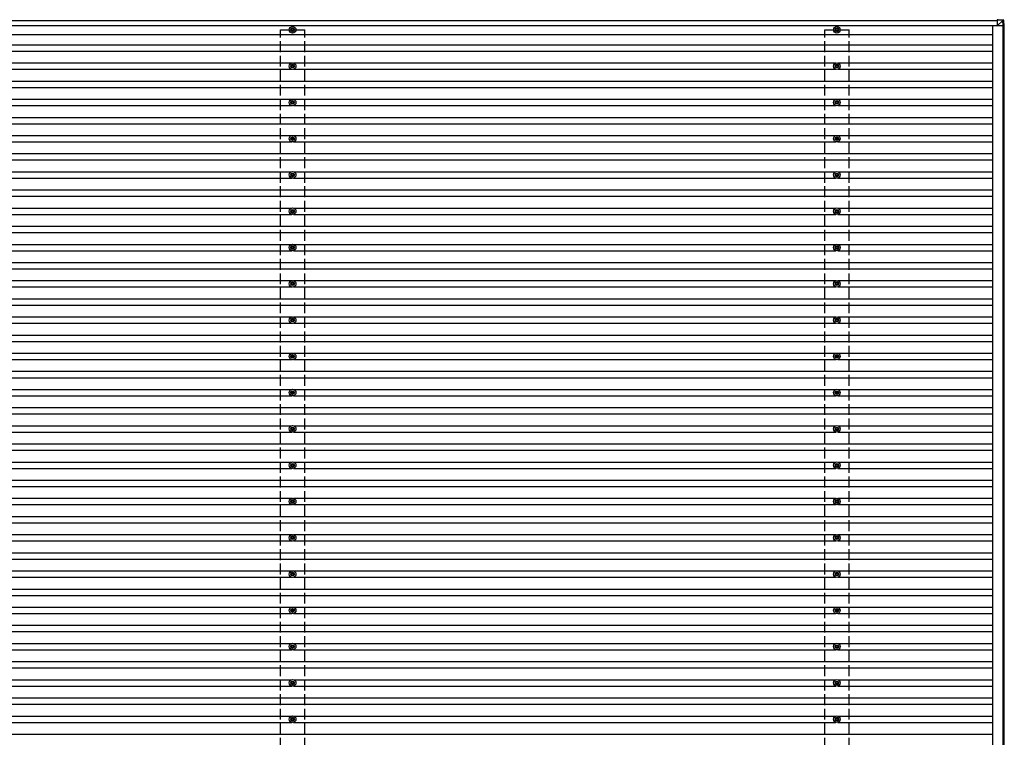
# Model space of a CAD drawing. Units: millimetres. Extents: x 0 to 37845, y 0 to 26730.
# Drawn here: x 18932 to 24359, y 11409 to 15365 of the extents above; entities that cross this region are included whole.
import ezdxf

# ---------------------------------------------------------------- set-up
doc = ezdxf.new("R2010")
doc.units = ezdxf.units.MM
doc.linetypes.add('YHIDDEN_1', pattern=[4, 3, -1])
doc.layers.add('YKK_13', color=4, linetype='Continuous', lineweight=30)
doc.layers.add('YKK_A1', color=4, linetype='Continuous', lineweight=30)

msp = doc.modelspace()

# ---------------------------------------------------------------- linework, layer by layer
at = {"layer": 'YKK_13'}
for p, q in [((24324.4, 15364.6), (24319.6, 15364.6)), ((24319.6, 15364.6), (24350.2, 15362.7)), ((24350, 15360.8), (24319.6, 15362.7)), ((24320.2, 15362.7), (24320.2, 15330.3)), ((24320.2, 15330.3), (24350.6, 15360.7)), ((24354.9, 15362.7), (24324.4, 15364.6)), ((24350, 15360.7), (24350, 15360.8)), ((24351.9, 15330.3), (24350.1, 15360.8)), ((24350.2, 15362.7), (24354.9, 15362.7)), ((24352, 15360.8), (24353.9, 15330.3)), ((24356.8, 15360.8), (24352, 15360.8)), ((24358.7, 15330.3), (24356.8, 15360.8)), ((24356.8, 15360.8), (24356.8, 15360.8)), ((24358.7, 15330.3), (24356.8, 15360.8)), ((20430.4, 15310.5), (20426, 15310.5)), ((20430.4, 15307), (20426, 15307)), ((20434.2, 15318.7), (20434.2, 15314.3)), ((20437.7, 15318.7), (20437.7, 15314.3)), ((20446, 15310.5), (20441.6, 15310.5)), ((20446, 15307), (20441.6, 15307)), ((23430.4, 15310.5), (23426, 15310.5)), ((23430.4, 15307), (23426, 15307)), ((23434.2, 15318.7), (23434.2, 15314.3)), ((23437.7, 15318.7), (23437.7, 15314.3)), ((23446, 15310.5), (23441.6, 15310.5)), ((23446, 15307), (23441.6, 15307)), ((24352.6, 15330.3), (24320.2, 15330.3)), ((24353.9, 15330.3), (24351.9, 15330.3)), ((24358.7, 15330.3), (24353.9, 15330.3)), ((20434.2, 15303.2), (20434.2, 15298.7)), ((20437.7, 15303.2), (20437.7, 15298.7)), ((23434.2, 15303.2), (23434.2, 15298.7)), ((23437.7, 15303.2), (23437.7, 15298.7)), ((20430.4, 15110.5), (20426, 15110.5)), ((20430.4, 15107), (20426, 15107)), ((20434.2, 15118.7), (20434.2, 15114.3)), ((20434.2, 15103.2), (20434.2, 15098.7)), ((20437.7, 15118.7), (20437.7, 15114.3)), ((20437.7, 15103.2), (20437.7, 15098.7)), ((20446, 15110.5), (20441.6, 15110.5)), ((20446, 15107), (20441.6, 15107)), ((23430.4, 15110.5), (23426, 15110.5)), ((23430.4, 15107), (23426, 15107)), ((23434.2, 15118.7), (23434.2, 15114.3)), ((23434.2, 15103.2), (23434.2, 15098.7)), ((23437.7, 15118.7), (23437.7, 15114.3)), ((23437.7, 15103.2), (23437.7, 15098.7)), ((23446, 15110.5), (23441.6, 15110.5)), ((23446, 15107), (23441.6, 15107)), ((20430.4, 14910.5), (20426, 14910.5)), ((20430.4, 14907), (20426, 14907)), ((20434.2, 14918.7), (20434.2, 14914.3)), ((20434.2, 14903.2), (20434.2, 14898.7)), ((20437.7, 14918.7), (20437.7, 14914.3)), ((20437.7, 14903.2), (20437.7, 14898.7)), ((20446, 14910.5), (20441.6, 14910.5)), ((20446, 14907), (20441.6, 14907)), ((23430.4, 14910.5), (23426, 14910.5)), ((23430.4, 14907), (23426, 14907)), ((23434.2, 14918.7), (23434.2, 14914.3)), ((23434.2, 14903.2), (23434.2, 14898.7)), ((23437.7, 14918.7), (23437.7, 14914.3)), ((23437.7, 14903.2), (23437.7, 14898.7)), ((23446, 14910.5), (23441.6, 14910.5)), ((23446, 14907), (23441.6, 14907)), ((20430.4, 14710.5), (20426, 14710.5)), ((20434.2, 14718.7), (20434.2, 14714.3)), ((20437.7, 14718.7), (20437.7, 14714.3)), ((20446, 14710.5), (20441.6, 14710.5)), ((23430.4, 14710.5), (23426, 14710.5)), ((23434.2, 14718.7), (23434.2, 14714.3)), ((23437.7, 14718.7), (23437.7, 14714.3)), ((23446, 14710.5), (23441.6, 14710.5)), ((20430.4, 14707), (20426, 14707)), ((20434.2, 14703.2), (20434.2, 14698.7)), ((20437.7, 14703.2), (20437.7, 14698.7)), ((20446, 14707), (20441.6, 14707)), ((23430.4, 14707), (23426, 14707)), ((23434.2, 14703.2), (23434.2, 14698.7)), ((23437.7, 14703.2), (23437.7, 14698.7)), ((23446, 14707), (23441.6, 14707)), ((20430.4, 14510.5), (20426, 14510.5)), ((20430.4, 14507), (20426, 14507)), ((20434.2, 14518.7), (20434.2, 14514.3)), ((20434.2, 14503.2), (20434.2, 14498.7)), ((20437.7, 14518.7), (20437.7, 14514.3)), ((20437.7, 14503.2), (20437.7, 14498.7)), ((20446, 14510.5), (20441.6, 14510.5)), ((20446, 14507), (20441.6, 14507)), ((23430.4, 14510.5), (23426, 14510.5)), ((23430.4, 14507), (23426, 14507)), ((23434.2, 14518.7), (23434.2, 14514.3)), ((23434.2, 14503.2), (23434.2, 14498.7)), ((23437.7, 14518.7), (23437.7, 14514.3)), ((23437.7, 14503.2), (23437.7, 14498.7)), ((23446, 14510.5), (23441.6, 14510.5)), ((23446, 14507), (23441.6, 14507)), ((20430.4, 14310.5), (20426, 14310.5)), ((20430.4, 14307), (20426, 14307)), ((20434.2, 14318.7), (20434.2, 14314.3)), ((20434.2, 14303.2), (20434.2, 14298.7)), ((20437.7, 14318.7), (20437.7, 14314.3)), ((20437.7, 14303.2), (20437.7, 14298.7)), ((20446, 14310.5), (20441.6, 14310.5)), ((20446, 14307), (20441.6, 14307)), ((23430.4, 14310.5), (23426, 14310.5)), ((23430.4, 14307), (23426, 14307)), ((23434.2, 14318.7), (23434.2, 14314.3)), ((23434.2, 14303.2), (23434.2, 14298.7)), ((23437.7, 14318.7), (23437.7, 14314.3)), ((23437.7, 14303.2), (23437.7, 14298.7)), ((23446, 14310.5), (23441.6, 14310.5)), ((23446, 14307), (23441.6, 14307)), ((20434.2, 14118.7), (20434.2, 14114.3)), ((20437.7, 14118.7), (20437.7, 14114.3)), ((23434.2, 14118.7), (23434.2, 14114.3)), ((23437.7, 14118.7), (23437.7, 14114.3)), ((20430.4, 14110.5), (20426, 14110.5)), ((20430.4, 14107), (20426, 14107)), ((20434.2, 14103.2), (20434.2, 14098.7)), ((20437.7, 14103.2), (20437.7, 14098.7)), ((20446, 14110.5), (20441.6, 14110.5)), ((20446, 14107), (20441.6, 14107)), ((23430.4, 14110.5), (23426, 14110.5)), ((23430.4, 14107), (23426, 14107)), ((23434.2, 14103.2), (23434.2, 14098.7)), ((23437.7, 14103.2), (23437.7, 14098.7)), ((23446, 14110.5), (23441.6, 14110.5)), ((23446, 14107), (23441.6, 14107)), ((20430.4, 13910.5), (20426, 13910.5)), ((20430.4, 13907), (20426, 13907)), ((20434.2, 13918.7), (20434.2, 13914.3)), ((20434.2, 13903.2), (20434.2, 13898.7)), ((20437.7, 13918.7), (20437.7, 13914.3)), ((20437.7, 13903.2), (20437.7, 13898.7)), ((20446, 13910.5), (20441.6, 13910.5)), ((20446, 13907), (20441.6, 13907)), ((23430.4, 13910.5), (23426, 13910.5)), ((23430.4, 13907), (23426, 13907)), ((23434.2, 13918.7), (23434.2, 13914.3)), ((23434.2, 13903.2), (23434.2, 13898.7)), ((23437.7, 13918.7), (23437.7, 13914.3)), ((23437.7, 13903.2), (23437.7, 13898.7)), ((23446, 13910.5), (23441.6, 13910.5)), ((23446, 13907), (23441.6, 13907)), ((20430.4, 13710.5), (20426, 13710.5)), ((20430.4, 13707), (20426, 13707)), ((20434.2, 13718.7), (20434.2, 13714.3)), ((20434.2, 13703.2), (20434.2, 13698.7)), ((20437.7, 13718.7), (20437.7, 13714.3)), ((20437.7, 13703.2), (20437.7, 13698.7)), ((20446, 13710.5), (20441.6, 13710.5)), ((20446, 13707), (20441.6, 13707)), ((23430.4, 13710.5), (23426, 13710.5)), ((23430.4, 13707), (23426, 13707)), ((23434.2, 13718.7), (23434.2, 13714.3)), ((23434.2, 13703.2), (23434.2, 13698.7)), ((23437.7, 13718.7), (23437.7, 13714.3)), ((23437.7, 13703.2), (23437.7, 13698.7)), ((23446, 13710.5), (23441.6, 13710.5)), ((23446, 13707), (23441.6, 13707)), ((20434.2, 13518.7), (20434.2, 13514.3)), ((20437.7, 13518.7), (20437.7, 13514.3)), ((23434.2, 13518.7), (23434.2, 13514.3)), ((23437.7, 13518.7), (23437.7, 13514.3)), ((20430.4, 13510.5), (20426, 13510.5)), ((20430.4, 13507), (20426, 13507)), ((20434.2, 13503.2), (20434.2, 13498.7)), ((20437.7, 13503.2), (20437.7, 13498.7)), ((20446, 13510.5), (20441.6, 13510.5)), ((20446, 13507), (20441.6, 13507)), ((23430.4, 13510.5), (23426, 13510.5)), ((23430.4, 13507), (23426, 13507)), ((23434.2, 13503.2), (23434.2, 13498.7)), ((23437.7, 13503.2), (23437.7, 13498.7)), ((23446, 13510.5), (23441.6, 13510.5)), ((23446, 13507), (23441.6, 13507)), ((20430.4, 13310.5), (20426, 13310.5)), ((20430.4, 13307), (20426, 13307)), ((20434.2, 13318.7), (20434.2, 13314.3)), ((20434.2, 13303.2), (20434.2, 13298.7)), ((20437.7, 13318.7), (20437.7, 13314.3)), ((20437.7, 13303.2), (20437.7, 13298.7)), ((20446, 13310.5), (20441.6, 13310.5)), ((20446, 13307), (20441.6, 13307)), ((23430.4, 13310.5), (23426, 13310.5)), ((23430.4, 13307), (23426, 13307)), ((23434.2, 13318.7), (23434.2, 13314.3)), ((23434.2, 13303.2), (23434.2, 13298.7)), ((23437.7, 13318.7), (23437.7, 13314.3)), ((23437.7, 13303.2), (23437.7, 13298.7)), ((23446, 13310.5), (23441.6, 13310.5)), ((23446, 13307), (23441.6, 13307)), ((20430.4, 13110.5), (20426, 13110.5)), ((20430.4, 13107), (20426, 13107)), ((20434.2, 13118.7), (20434.2, 13114.3)), ((20434.2, 13103.2), (20434.2, 13098.7)), ((20437.7, 13118.7), (20437.7, 13114.3)), ((20437.7, 13103.2), (20437.7, 13098.7)), ((20446, 13110.5), (20441.6, 13110.5)), ((20446, 13107), (20441.6, 13107)), ((23430.4, 13110.5), (23426, 13110.5)), ((23430.4, 13107), (23426, 13107)), ((23434.2, 13118.7), (23434.2, 13114.3)), ((23434.2, 13103.2), (23434.2, 13098.7)), ((23437.7, 13118.7), (23437.7, 13114.3)), ((23437.7, 13103.2), (23437.7, 13098.7)), ((23446, 13110.5), (23441.6, 13110.5)), ((23446, 13107), (23441.6, 13107)), ((20434.2, 12918.7), (20434.2, 12914.3)), ((20437.7, 12918.7), (20437.7, 12914.3)), ((23434.2, 12918.7), (23434.2, 12914.3)), ((23437.7, 12918.7), (23437.7, 12914.3)), ((20430.4, 12910.5), (20426, 12910.5)), ((20430.4, 12907), (20426, 12907)), ((20434.2, 12903.2), (20434.2, 12898.7)), ((20437.7, 12903.2), (20437.7, 12898.7)), ((20446, 12910.5), (20441.6, 12910.5)), ((20446, 12907), (20441.6, 12907)), ((23430.4, 12910.5), (23426, 12910.5)), ((23430.4, 12907), (23426, 12907)), ((23434.2, 12903.2), (23434.2, 12898.7)), ((23437.7, 12903.2), (23437.7, 12898.7)), ((23446, 12910.5), (23441.6, 12910.5)), ((23446, 12907), (23441.6, 12907)), ((20430.4, 12710.5), (20426, 12710.5)), ((20430.4, 12707), (20426, 12707)), ((20434.2, 12718.7), (20434.2, 12714.3)), ((20434.2, 12703.2), (20434.2, 12698.7)), ((20437.7, 12718.7), (20437.7, 12714.3)), ((20437.7, 12703.2), (20437.7, 12698.7)), ((20446, 12710.5), (20441.6, 12710.5)), ((20446, 12707), (20441.6, 12707)), ((23430.4, 12710.5), (23426, 12710.5)), ((23430.4, 12707), (23426, 12707)), ((23434.2, 12718.7), (23434.2, 12714.3)), ((23434.2, 12703.2), (23434.2, 12698.7)), ((23437.7, 12718.7), (23437.7, 12714.3)), ((23437.7, 12703.2), (23437.7, 12698.7)), ((23446, 12710.5), (23441.6, 12710.5)), ((23446, 12707), (23441.6, 12707)), ((20430.4, 12510.5), (20426, 12510.5)), ((20430.4, 12507), (20426, 12507)), ((20434.2, 12518.7), (20434.2, 12514.3)), ((20434.2, 12503.2), (20434.2, 12498.7)), ((20437.7, 12518.7), (20437.7, 12514.3)), ((20437.7, 12503.2), (20437.7, 12498.7)), ((20446, 12510.5), (20441.6, 12510.5)), ((20446, 12507), (20441.6, 12507)), ((23430.4, 12510.5), (23426, 12510.5)), ((23430.4, 12507), (23426, 12507)), ((23434.2, 12518.7), (23434.2, 12514.3)), ((23434.2, 12503.2), (23434.2, 12498.7)), ((23437.7, 12518.7), (23437.7, 12514.3)), ((23437.7, 12503.2), (23437.7, 12498.7)), ((23446, 12510.5), (23441.6, 12510.5)), ((23446, 12507), (23441.6, 12507)), ((20430.4, 12310.5), (20426, 12310.5)), ((20430.4, 12307), (20426, 12307)), ((20434.2, 12318.7), (20434.2, 12314.3)), ((20434.2, 12303.2), (20434.2, 12298.7)), ((20437.7, 12318.7), (20437.7, 12314.3)), ((20437.7, 12303.2), (20437.7, 12298.7)), ((20446, 12310.5), (20441.6, 12310.5)), ((20446, 12307), (20441.6, 12307)), ((23430.4, 12310.5), (23426, 12310.5)), ((23430.4, 12307), (23426, 12307)), ((23434.2, 12318.7), (23434.2, 12314.3)), ((23434.2, 12303.2), (23434.2, 12298.7)), ((23437.7, 12318.7), (23437.7, 12314.3)), ((23437.7, 12303.2), (23437.7, 12298.7)), ((23446, 12310.5), (23441.6, 12310.5)), ((23446, 12307), (23441.6, 12307)), ((20430.4, 12110.5), (20426, 12110.5)), ((20430.4, 12107), (20426, 12107)), ((20434.2, 12118.7), (20434.2, 12114.3)), ((20434.2, 12103.2), (20434.2, 12098.7)), ((20437.7, 12118.7), (20437.7, 12114.3)), ((20437.7, 12103.2), (20437.7, 12098.7)), ((20446, 12110.5), (20441.6, 12110.5)), ((20446, 12107), (20441.6, 12107)), ((23430.4, 12110.5), (23426, 12110.5)), ((23430.4, 12107), (23426, 12107)), ((23434.2, 12118.7), (23434.2, 12114.3)), ((23434.2, 12103.2), (23434.2, 12098.7)), ((23437.7, 12118.7), (23437.7, 12114.3)), ((23437.7, 12103.2), (23437.7, 12098.7)), ((23446, 12110.5), (23441.6, 12110.5)), ((23446, 12107), (23441.6, 12107)), ((20430.4, 11910.5), (20426, 11910.5)), ((20430.4, 11907), (20426, 11907)), ((20434.2, 11918.7), (20434.2, 11914.3)), ((20434.2, 11903.2), (20434.2, 11898.7)), ((20437.7, 11918.7), (20437.7, 11914.3)), ((20437.7, 11903.2), (20437.7, 11898.7)), ((20446, 11910.5), (20441.6, 11910.5)), ((20446, 11907), (20441.6, 11907)), ((23430.4, 11910.5), (23426, 11910.5)), ((23430.4, 11907), (23426, 11907)), ((23434.2, 11918.7), (23434.2, 11914.3)), ((23434.2, 11903.2), (23434.2, 11898.7)), ((23437.7, 11918.7), (23437.7, 11914.3)), ((23437.7, 11903.2), (23437.7, 11898.7)), ((23446, 11910.5), (23441.6, 11910.5)), ((23446, 11907), (23441.6, 11907)), ((20430.4, 11710.5), (20426, 11710.5)), ((20430.4, 11707), (20426, 11707)), ((20434.2, 11718.7), (20434.2, 11714.3)), ((20434.2, 11703.2), (20434.2, 11698.7)), ((20437.7, 11718.7), (20437.7, 11714.3)), ((20437.7, 11703.2), (20437.7, 11698.7)), ((20446, 11710.5), (20441.6, 11710.5)), ((20446, 11707), (20441.6, 11707)), ((23430.4, 11710.5), (23426, 11710.5)), ((23430.4, 11707), (23426, 11707)), ((23434.2, 11718.7), (23434.2, 11714.3)), ((23434.2, 11703.2), (23434.2, 11698.7)), ((23437.7, 11718.7), (23437.7, 11714.3)), ((23437.7, 11703.2), (23437.7, 11698.7)), ((23446, 11710.5), (23441.6, 11710.5)), ((23446, 11707), (23441.6, 11707)), ((20430.4, 11510.5), (20426, 11510.5)), ((20430.4, 11507), (20426, 11507)), ((20434.2, 11518.7), (20434.2, 11514.3)), ((20437.7, 11518.7), (20437.7, 11514.3)), ((20446, 11510.5), (20441.6, 11510.5)), ((20446, 11507), (20441.6, 11507)), ((23430.4, 11510.5), (23426, 11510.5)), ((23430.4, 11507), (23426, 11507)), ((23434.2, 11518.7), (23434.2, 11514.3)), ((23437.7, 11518.7), (23437.7, 11514.3)), ((23446, 11510.5), (23441.6, 11510.5)), ((23446, 11507), (23441.6, 11507)), ((20434.2, 11503.2), (20434.2, 11498.7)), ((20437.7, 11503.2), (20437.7, 11498.7)), ((23434.2, 11503.2), (23434.2, 11498.7)), ((23437.7, 11503.2), (23437.7, 11498.7))]:
    msp.add_line(p, q, dxfattribs=at)
for centre, radius in [((20436, 15308.7), 18.3), ((20436, 15308.7), 10.2), ((20436, 15308.7), 5.85), ((20436, 15308.7), 5.25), ((23436, 15308.7), 18.3), ((23436, 15308.7), 10.2), ((23436, 15308.7), 5.85), ((23436, 15308.7), 5.25), ((20436, 15108.7), 18.3), ((20436, 15108.7), 10.2), ((20436, 15108.7), 5.85), ((20436, 15108.7), 5.25), ((23436, 15108.7), 18.3), ((23436, 15108.7), 10.2), ((23436, 15108.7), 5.85), ((23436, 15108.7), 5.25), ((20436, 14908.7), 18.3), ((23436, 14908.7), 18.3), ((20436, 14908.7), 10.2), ((20436, 14908.7), 5.85), ((20436, 14908.7), 5.25), ((23436, 14908.7), 10.2), ((23436, 14908.7), 5.85), ((23436, 14908.7), 5.25), ((20436, 14708.7), 18.3), ((20436, 14708.7), 10.2), ((20436, 14708.7), 5.85), ((20436, 14708.7), 5.25), ((23436, 14708.7), 18.3), ((23436, 14708.7), 10.2), ((23436, 14708.7), 5.85), ((23436, 14708.7), 5.25), ((20436, 14508.7), 18.3), ((20436, 14508.7), 10.2), ((20436, 14508.7), 5.85), ((20436, 14508.7), 5.25), ((23436, 14508.7), 18.3), ((23436, 14508.7), 10.2), ((23436, 14508.7), 5.85), ((23436, 14508.7), 5.25), ((20436, 14308.7), 18.3), ((20436, 14308.7), 10.2), ((20436, 14308.7), 5.85), ((20436, 14308.7), 5.25), ((23436, 14308.7), 18.3), ((23436, 14308.7), 10.2), ((23436, 14308.7), 5.85), ((23436, 14308.7), 5.25), ((20436, 14108.7), 18.3), ((20436, 14108.7), 10.2), ((20436, 14108.7), 5.85), ((20436, 14108.7), 5.25), ((23436, 14108.7), 18.3), ((23436, 14108.7), 10.2), ((23436, 14108.7), 5.85), ((23436, 14108.7), 5.25), ((20436, 13908.7), 18.3), ((20436, 13908.7), 10.2), ((20436, 13908.7), 5.85), ((20436, 13908.7), 5.25), ((23436, 13908.7), 18.3), ((23436, 13908.7), 10.2), ((23436, 13908.7), 5.85), ((23436, 13908.7), 5.25), ((20436, 13708.7), 18.3), ((20436, 13708.7), 10.2), ((20436, 13708.7), 5.85), ((20436, 13708.7), 5.25), ((23436, 13708.7), 18.3), ((23436, 13708.7), 10.2), ((23436, 13708.7), 5.85), ((23436, 13708.7), 5.25), ((20436, 13508.7), 18.3), ((20436, 13508.7), 10.2), ((20436, 13508.7), 5.85), ((20436, 13508.7), 5.25), ((23436, 13508.7), 18.3), ((23436, 13508.7), 10.2), ((23436, 13508.7), 5.85), ((23436, 13508.7), 5.25), ((20436, 13308.7), 18.3), ((20436, 13308.7), 10.2), ((20436, 13308.7), 5.85), ((20436, 13308.7), 5.25), ((23436, 13308.7), 18.3), ((23436, 13308.7), 10.2), ((23436, 13308.7), 5.85), ((23436, 13308.7), 5.25), ((20436, 13108.7), 18.3), ((20436, 13108.7), 10.2), ((20436, 13108.7), 5.85), ((20436, 13108.7), 5.25), ((23436, 13108.7), 18.3), ((23436, 13108.7), 10.2), ((23436, 13108.7), 5.85), ((23436, 13108.7), 5.25), ((20436, 12908.7), 18.3), ((20436, 12908.7), 10.2), ((23436, 12908.7), 18.3), ((23436, 12908.7), 10.2), ((20436, 12908.7), 5.85), ((20436, 12908.7), 5.25), ((23436, 12908.7), 5.85), ((23436, 12908.7), 5.25), ((20436, 12708.7), 18.3), ((20436, 12708.7), 10.2), ((20436, 12708.7), 5.85), ((20436, 12708.7), 5.25), ((23436, 12708.7), 18.3), ((23436, 12708.7), 10.2), ((23436, 12708.7), 5.85), ((23436, 12708.7), 5.25), ((20436, 12508.7), 18.3), ((20436, 12508.7), 10.2), ((20436, 12508.7), 5.85), ((20436, 12508.7), 5.25), ((23436, 12508.7), 18.3), ((23436, 12508.7), 10.2), ((23436, 12508.7), 5.85), ((23436, 12508.7), 5.25), ((20436, 12308.7), 18.3), ((23436, 12308.7), 18.3), ((20436, 12308.7), 10.2), ((20436, 12308.7), 5.85), ((20436, 12308.7), 5.25), ((23436, 12308.7), 10.2), ((23436, 12308.7), 5.85), ((23436, 12308.7), 5.25), ((20436, 12108.7), 18.3), ((20436, 12108.7), 10.2), ((20436, 12108.7), 5.85), ((20436, 12108.7), 5.25), ((23436, 12108.7), 18.3), ((23436, 12108.7), 10.2), ((23436, 12108.7), 5.85), ((23436, 12108.7), 5.25), ((20436, 11908.7), 18.3), ((20436, 11908.7), 10.2), ((20436, 11908.7), 5.85), ((20436, 11908.7), 5.25), ((23436, 11908.7), 18.3), ((23436, 11908.7), 10.2), ((23436, 11908.7), 5.85), ((23436, 11908.7), 5.25), ((20436, 11708.7), 18.3), ((23436, 11708.7), 18.3), ((20436, 11708.7), 10.2), ((20436, 11708.7), 5.85), ((20436, 11708.7), 5.25), ((23436, 11708.7), 10.2), ((23436, 11708.7), 5.85), ((23436, 11708.7), 5.25), ((20436, 11508.7), 18.3), ((20436, 11508.7), 10.2), ((20436, 11508.7), 5.85), ((20436, 11508.7), 5.25), ((23436, 11508.7), 18.3), ((23436, 11508.7), 10.2), ((23436, 11508.7), 5.85), ((23436, 11508.7), 5.25)]:
    msp.add_circle(centre, radius, dxfattribs=at)
for centre, radius, start, end in [((24362.9, 15360.5), 12.9, 170.0868, 178.5258), ((24351.1, 15350.4), 10.4, 84.8066, 96.1618), ((24350, 15360.7), 2, 3.4841, 86.4841)]:
    msp.add_arc(centre, radius, start, end, dxfattribs=at)
for centre, major_axis, ratio, start_param, end_param in [((24319.6, 15362.6), (0, 2), 0.033268, 0, 1.518534), ((24352.2, 15324.7), (-2.1, 36.1), 0.055348, 0.000082, 0.049149), ((24350, 15360.7), (2, 0.12), 0.02656, 0.033298, 1.551832), ((24354.8, 15360.7), (-0.56, 1.92), 0.998105, 4.489873, 5.938497)]:
    msp.add_ellipse(centre, major_axis=major_axis, ratio=ratio, start_param=start_param, end_param=end_param, dxfattribs=at)
at = {"layer": 'YKK_A1'}
for p, q in [((13549.9, 15360.7), (24320.2, 15360.7)), ((13549.9, 15331.7), (24320.2, 15331.7)), ((24293, 15331.7), (24293, 7485.7)), ((24351.8, 7488), (24351.8, 15330.3)), ((24356.4, 15330.3), (24356.4, 7488)), ((13574.6, 15282.2), (24293, 15282.2)), ((13574.6, 15226.2), (24293, 15226.2)), ((13574.6, 15191.2), (24293, 15191.2)), ((17441.2, 15126.2), (20430.8, 15126.2)), ((17441.2, 15091.2), (20430.8, 15091.2)), ((20441.2, 15126.2), (23430.8, 15126.2)), ((20441.2, 15091.2), (23430.8, 15091.2)), ((23441.2, 15126.2), (24293, 15126.2)), ((23441.2, 15091.2), (24293, 15091.2)), ((13574.6, 15026.2), (24293, 15026.2)), ((13574.6, 14991.2), (24293, 14991.2)), ((17441.2, 14926.2), (20430.8, 14926.2)), ((20441.2, 14926.2), (23430.8, 14926.2)), ((23441.2, 14926.2), (24293, 14926.2)), ((17441.2, 14891.2), (20430.8, 14891.2)), ((20441.2, 14891.2), (23430.8, 14891.2)), ((23441.2, 14891.2), (24293, 14891.2)), ((13574.6, 14826.2), (24293, 14826.2)), ((13574.6, 14791.2), (24293, 14791.2)), ((17441.2, 14726.2), (20430.8, 14726.2)), ((20441.2, 14726.2), (23430.8, 14726.2)), ((23441.2, 14726.2), (24293, 14726.2)), ((17441.2, 14691.2), (20430.8, 14691.2)), ((20441.2, 14691.2), (23430.8, 14691.2)), ((23441.2, 14691.2), (24293, 14691.2)), ((13574.6, 14626.2), (24293, 14626.2)), ((13574.6, 14591.2), (24293, 14591.2)), ((17441.2, 14526.2), (20430.8, 14526.2)), ((17441.2, 14491.2), (20430.8, 14491.2)), ((20441.2, 14526.2), (23430.8, 14526.2)), ((20441.2, 14491.2), (23430.8, 14491.2)), ((23441.2, 14526.2), (24293, 14526.2)), ((23441.2, 14491.2), (24293, 14491.2)), ((13574.6, 14426.2), (24293, 14426.2)), ((13574.6, 14391.2), (24293, 14391.2)), ((17441.2, 14326.2), (20430.8, 14326.2)), ((17441.2, 14291.2), (20430.8, 14291.2)), ((20441.2, 14326.2), (23430.8, 14326.2)), ((20441.2, 14291.2), (23430.8, 14291.2)), ((23441.2, 14326.2), (24293, 14326.2)), ((23441.2, 14291.2), (24293, 14291.2)), ((13574.6, 14226.2), (24293, 14226.2)), ((13574.6, 14191.2), (24293, 14191.2)), ((17441.2, 14126.2), (20430.8, 14126.2)), ((20441.2, 14126.2), (23430.8, 14126.2)), ((23441.2, 14126.2), (24293, 14126.2)), ((17441.2, 14091.2), (20430.8, 14091.2)), ((20441.2, 14091.2), (23430.8, 14091.2)), ((23441.2, 14091.2), (24293, 14091.2)), ((13574.6, 14026.2), (24293, 14026.2)), ((13574.6, 13991.2), (24293, 13991.2)), ((17441.2, 13926.2), (20430.8, 13926.2)), ((20441.2, 13926.2), (23430.8, 13926.2)), ((23441.2, 13926.2), (24293, 13926.2)), ((17441.2, 13891.2), (20430.8, 13891.2)), ((20441.2, 13891.2), (23430.8, 13891.2)), ((23441.2, 13891.2), (24293, 13891.2)), ((13574.6, 13826.2), (24293, 13826.2)), ((13574.6, 13791.2), (24293, 13791.2)), ((17441.2, 13726.2), (20430.8, 13726.2)), ((17441.2, 13691.2), (20430.8, 13691.2)), ((20441.2, 13726.2), (23430.8, 13726.2)), ((20441.2, 13691.2), (23430.8, 13691.2)), ((23441.2, 13726.2), (24293, 13726.2)), ((23441.2, 13691.2), (24293, 13691.2)), ((13574.6, 13626.2), (24293, 13626.2)), ((13574.6, 13591.2), (24293, 13591.2)), ((17441.2, 13526.2), (20430.8, 13526.2)), ((20441.2, 13526.2), (23430.8, 13526.2)), ((23441.2, 13526.2), (24293, 13526.2)), ((17441.2, 13491.2), (20430.8, 13491.2)), ((20441.2, 13491.2), (23430.8, 13491.2)), ((23441.2, 13491.2), (24293, 13491.2)), ((13574.6, 13426.2), (24293, 13426.2)), ((13574.6, 13391.2), (24293, 13391.2)), ((17441.2, 13326.2), (20430.8, 13326.2)), ((20441.2, 13326.2), (23430.8, 13326.2)), ((23441.2, 13326.2), (24293, 13326.2)), ((17441.2, 13291.2), (20430.8, 13291.2)), ((20441.2, 13291.2), (23430.8, 13291.2)), ((23441.2, 13291.2), (24293, 13291.2)), ((13574.6, 13226.2), (24293, 13226.2)), ((13574.6, 13191.2), (24293, 13191.2)), ((17441.2, 13126.2), (20430.8, 13126.2)), ((17441.2, 13091.2), (20430.8, 13091.2)), ((20441.2, 13126.2), (23430.8, 13126.2)), ((20441.2, 13091.2), (23430.8, 13091.2)), ((23441.2, 13126.2), (24293, 13126.2)), ((23441.2, 13091.2), (24293, 13091.2)), ((13574.6, 13026.2), (24293, 13026.2)), ((13574.6, 12991.2), (24293, 12991.2)), ((17441.2, 12926.2), (20430.8, 12926.2)), ((20441.2, 12926.2), (23430.8, 12926.2)), ((23441.2, 12926.2), (24293, 12926.2)), ((17441.2, 12891.2), (20430.8, 12891.2)), ((20441.2, 12891.2), (23430.8, 12891.2)), ((23441.2, 12891.2), (24293, 12891.2)), ((13574.6, 12826.2), (24293, 12826.2)), ((13574.6, 12791.2), (24293, 12791.2)), ((17441.2, 12726.2), (20430.8, 12726.2)), ((20441.2, 12726.2), (23430.8, 12726.2)), ((23441.2, 12726.2), (24293, 12726.2)), ((17441.2, 12691.2), (20430.8, 12691.2)), ((20441.2, 12691.2), (23430.8, 12691.2)), ((23441.2, 12691.2), (24293, 12691.2)), ((13574.6, 12626.2), (24293, 12626.2)), ((13574.6, 12591.2), (24293, 12591.2)), ((17441.2, 12526.2), (20430.8, 12526.2)), ((17441.2, 12491.2), (20430.8, 12491.2)), ((20441.2, 12526.2), (23430.8, 12526.2)), ((20441.2, 12491.2), (23430.8, 12491.2)), ((23441.2, 12526.2), (24293, 12526.2)), ((23441.2, 12491.2), (24293, 12491.2)), ((13574.6, 12426.2), (24293, 12426.2)), ((13574.6, 12391.2), (24293, 12391.2)), ((17441.2, 12326.2), (20430.8, 12326.2)), ((20441.2, 12326.2), (23430.8, 12326.2)), ((23441.2, 12326.2), (24293, 12326.2)), ((17441.2, 12291.2), (20430.8, 12291.2)), ((20441.2, 12291.2), (23430.8, 12291.2)), ((23441.2, 12291.2), (24293, 12291.2)), ((13574.6, 12226.2), (24293, 12226.2)), ((13574.6, 12191.2), (24293, 12191.2)), ((17441.2, 12126.2), (20430.8, 12126.2)), ((20441.2, 12126.2), (23430.8, 12126.2)), ((23441.2, 12126.2), (24293, 12126.2)), ((17441.2, 12091.2), (20430.8, 12091.2)), ((20441.2, 12091.2), (23430.8, 12091.2)), ((23441.2, 12091.2), (24293, 12091.2)), ((13574.6, 12026.2), (24293, 12026.2)), ((13574.6, 11991.2), (24293, 11991.2)), ((17441.2, 11926.2), (20430.8, 11926.2)), ((17441.2, 11891.2), (20430.8, 11891.2)), ((20441.2, 11926.2), (23430.8, 11926.2)), ((20441.2, 11891.2), (23430.8, 11891.2)), ((23441.2, 11926.2), (24293, 11926.2)), ((23441.2, 11891.2), (24293, 11891.2)), ((13574.6, 11826.2), (24293, 11826.2)), ((13574.6, 11791.2), (24293, 11791.2)), ((17441.2, 11726.2), (20430.8, 11726.2)), ((20441.2, 11726.2), (23430.8, 11726.2)), ((23441.2, 11726.2), (24293, 11726.2)), ((17441.2, 11691.2), (20430.8, 11691.2)), ((20441.2, 11691.2), (23430.8, 11691.2)), ((23441.2, 11691.2), (24293, 11691.2)), ((13574.6, 11626.2), (24293, 11626.2)), ((13574.6, 11591.2), (24293, 11591.2)), ((17441.2, 11526.2), (20430.8, 11526.2)), ((20441.2, 11526.2), (23430.8, 11526.2)), ((23441.2, 11526.2), (24293, 11526.2)), ((17441.2, 11491.2), (20430.8, 11491.2)), ((20441.2, 11491.2), (23430.8, 11491.2)), ((23441.2, 11491.2), (24293, 11491.2)), ((13574.6, 11426.2), (24293, 11426.2))]:
    msp.add_line(p, q, dxfattribs=at)
at = {"layer": 'YKK_A1', "linetype": 'YHIDDEN_1', "ltscale": 20}
for p, q in [((20369, 7506), (20369, 15308.7)), ((20369, 15308.7), (20503, 15308.7)), ((20503, 7506), (20503, 15308.7)), ((23369, 7506), (23369, 15308.7)), ((23369, 15308.7), (23503, 15308.7)), ((23503, 7506), (23503, 15308.7))]:
    msp.add_line(p, q, dxfattribs=at)

doc.saveas('drawing.dxf')
